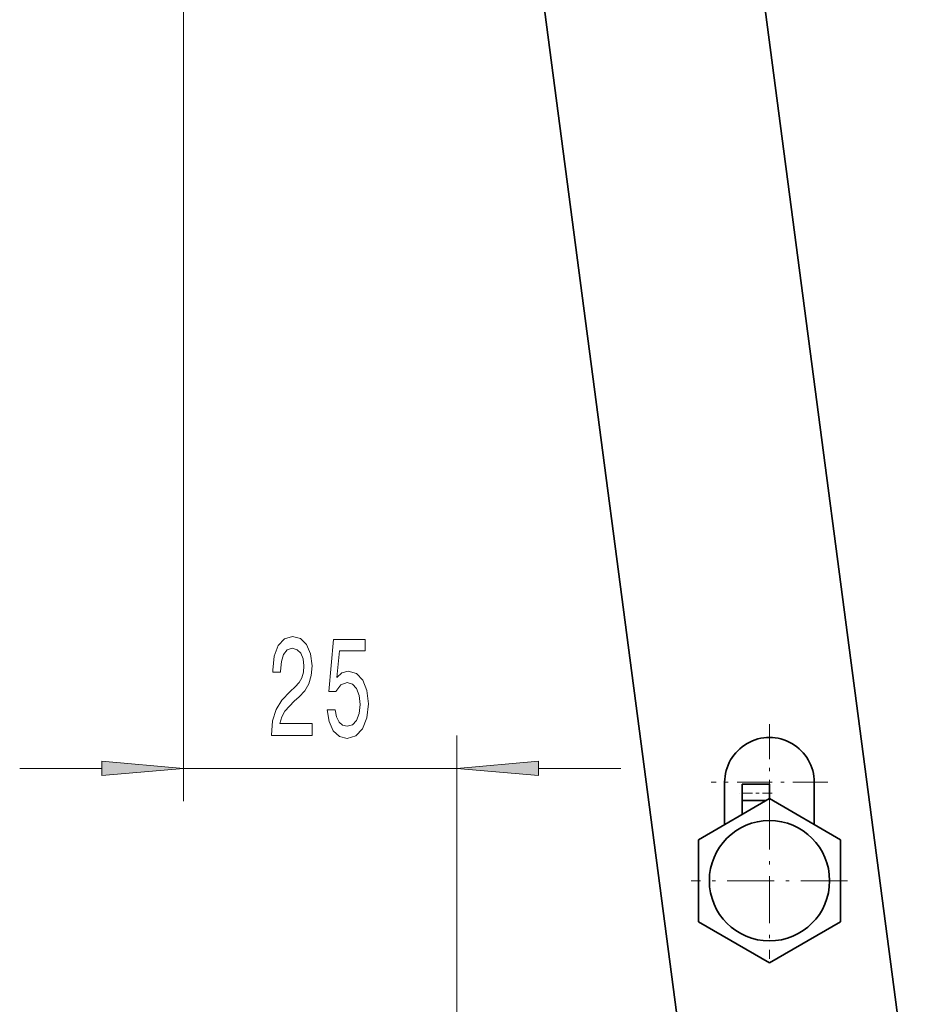
# Model space of a CAD drawing. Extents: x 0 to 420, y 0 to 297.
# Drawn here: x 261 to 288, y 127 to 157 of the extents above; entities that cross this region are included whole.
import ezdxf

# ---------------------------------------------------------------- set-up
doc = ezdxf.new("R2010")
doc.units = 0
doc.linetypes.add('DASHDOT', pattern=[18.5, 12, -3, 0.5, -3])

msp = doc.modelspace()

# ---------------------------------------------------------------- linework, layer by layer
at = {"color": 7, "lineweight": 35}
for p, q in [((282.903351, 160.11998), (287.734131, 123.42659)), ((281.009918, 123.42659), (276.220215, 159.807907)), ((282.011963, 133.972122), (282.011963, 132.684921)), ((282.545288, 133.419205), (282.545288, 133.920776)), ((283.378632, 133.920776), (282.545288, 133.920776)), ((283.378632, 133.473969), (283.378632, 133.920776)), ((284.7453, 133.972122), (284.7453, 132.684921)), ((283.378632, 133.473969), (281.211975, 132.223038)), ((283.283813, 133.419205), (282.545288, 133.419205)), ((282.545288, 132.992859), (282.545288, 133.419205)), ((285.545288, 132.223038), (283.378632, 133.473969)), ((281.211975, 132.223038), (281.211975, 129.721191)), ((285.545288, 129.721191), (285.545288, 132.223038)), ((281.211975, 129.721191), (283.378632, 128.470261)), ((283.378632, 128.470261), (285.545288, 129.721191))]:
    msp.add_line(p, q, dxfattribs=at)
at = {"color": 7, "lineweight": 13}
for p, q in [((265.515442, 158.139343), (265.515442, 133.393967)), ((273.848755, 115.061646), (273.848755, 135.393967)), ((260.515442, 134.393967), (263.024963, 134.393967)), ((265.515442, 134.393967), (273.848755, 134.393967)), ((276.339264, 134.393967), (278.848755, 134.393967))]:
    msp.add_line(p, q, dxfattribs=at)
at = {"color": 7, "linetype": 'DASHDOT', "lineweight": 13, "ltscale": 0.088833}
msp.add_line((283.378632, 135.748779), (283.378632, 132.19545), dxfattribs=at)
at = {"color": 7, "linetype": 'DASHDOT', "lineweight": 13, "ltscale": 0.088834}
msp.add_line((285.155304, 133.972122), (281.601959, 133.972122), dxfattribs=at)
at = {"color": 7, "linetype": 'DASHDOT', "lineweight": 13, "ltscale": 0.025005}
msp.add_line((283.461975, 133.637451), (282.461792, 133.637451), dxfattribs=at)
at = {"color": 7, "linetype": 'DASHDOT', "lineweight": 13, "ltscale": 0.119167}
for p, q in [((283.378632, 133.355453), (283.378632, 128.588776)), ((285.761963, 130.972122), (280.9953, 130.972122))]:
    msp.add_line(p, q, dxfattribs=at)
at = {"color": 7, "lineweight": 13}
for points in [[(268.193542, 135.393967), (269.430725, 135.393967), (269.430725, 135.765717), (268.452911, 135.765717), (268.507385, 135.968887), (268.600739, 136.137482), (268.888641, 136.444397), (269.041687, 136.574081), (269.21286, 136.759949), (269.334747, 136.976089), (269.404785, 137.23114), (269.430725, 137.520767), (269.386627, 137.883881), (269.264709, 138.169174), (269.077972, 138.350739), (268.836761, 138.415573), (268.587769, 138.342087), (268.398438, 138.138916), (268.27655, 137.814713), (268.235046, 137.386749), (268.235046, 137.326233), (268.471069, 137.326233), (268.471069, 137.360825), (268.494415, 137.65477), (268.564453, 137.870911), (268.675964, 138.009232), (268.823792, 138.056793), (268.974243, 138.013565), (269.085754, 137.905487), (269.158386, 137.736908), (269.184326, 137.525085), (269.166168, 137.326233), (269.116882, 137.157654), (269.033875, 137.010681), (268.919769, 136.880997), (268.766724, 136.742661), (268.512573, 136.474655), (268.333618, 136.189346), (268.227264, 135.843536), (268.193542, 135.406937)], [(269.894562, 136.176376), (269.951599, 135.821915), (270.078705, 135.545258), (270.265442, 135.372345), (270.504059, 135.30751), (270.766022, 135.385315), (270.970917, 135.597137), (271.100586, 135.934311), (271.149902, 136.366577), (271.105774, 136.7686), (270.981293, 137.084167), (270.786774, 137.287338), (270.535187, 137.360825), (270.340668, 137.308945), (270.190247, 137.16629), (270.262848, 137.974655), (271.051331, 137.974655), (271.051331, 138.329117), (270.089081, 138.329117), (269.946411, 136.738342), (270.153931, 136.738342), (270.304352, 136.941513), (270.496277, 137.014999), (270.662292, 136.967453), (270.789368, 136.829117), (270.869751, 136.61731), (270.898315, 136.344971), (270.869751, 136.072632), (270.786774, 135.860825), (270.659668, 135.726807), (270.496277, 135.67926), (270.358826, 135.709518), (270.252472, 135.808945), (270.174683, 135.964569), (270.135773, 136.176376)], [(263.024963, 134.176071), (265.515442, 134.393967), (263.024963, 134.611847)], [(276.339264, 134.611847), (273.848755, 134.393967), (276.339264, 134.176071)]]:
    msp.add_lwpolyline(points, close=True, dxfattribs=at)
at = {"color": 7, "lineweight": 35}
msp.add_circle((283.378632, 130.972122), 1.833333, dxfattribs=at)
msp.add_arc((283.378632, 133.972122), 1.366667, 0, 180.000005, dxfattribs=at)
at = {"color": 7, "lineweight": 13}
for points in [[(263.024963, 134.176071), (265.515442, 134.393967), (263.024963, 134.176071), (263.024963, 134.611847)], [(276.339264, 134.611847), (273.848755, 134.393967), (276.339264, 134.611847), (276.339264, 134.176071)]]:
    msp.add_solid(points, dxfattribs=at)

doc.saveas('drawing.dxf')
